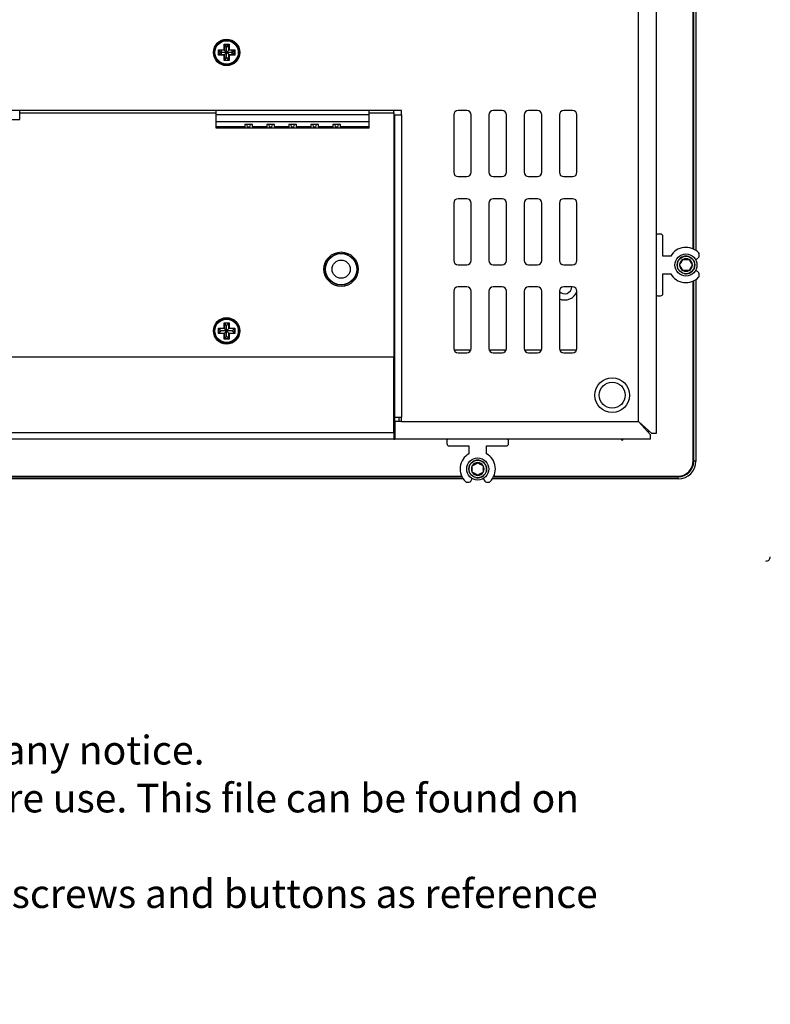
# Model space of a CAD drawing. Units: millimetres. Extents: x 26 to 935, y 10 to 452.
# Drawn here: x 765 to 935, y 10 to 233 of the extents above; entities that cross this region are included whole.
import ezdxf
from ezdxf.lldxf.tags import DXFTag

# ---------------------------------------------------------------- set-up
doc = ezdxf.new("R2010")
doc.units = ezdxf.units.MM
for name, color, linetype in [('0900949-X2-IO', 7, 'Continuous'), ('0900989', 7, 'Continuous'), ('0900991', 7, 'Continuous'), ('0900992', 7, 'Continuous'), ('0901124ASM', 7, 'Continuous'), ('31336105', 7, 'Continuous'), ('_HR30-6R-3P(71)_', 7, 'Continuous'), ('Default', 7, 'Continuous'), ('DEKSEL_IK', 7, 'Continuous'), ('DV3_solid', 7, 'Continuous'), ('M3X4-KRUIS-UFH', 7, 'Continuous'), ('PERSMOER_M3', 7, 'Continuous'), ('RICHCOPOF_40048', 7, 'Continuous'), ('solid', 7, 'Continuous'), ('STANDOFF_M4X6', 7, 'Continuous')]:
    doc.layers.add(name, color=color, linetype=linetype)
tags = doc.linetypes.add('CENTER2', pattern=[28.575, 19.05, -3.175, 3.175, -3.175]).pattern_tags.tags
tags[10:11] = [DXFTag(74, 4), DXFTag(75, 0), DXFTag(340, '0'), DXFTag(46, 0.0), DXFTag(50, 0.0), DXFTag(44, 0.0), DXFTag(45, 0.0)]
tags[8:9] = [DXFTag(74, 4), DXFTag(75, 0), DXFTag(340, '0'), DXFTag(46, 0.0), DXFTag(50, 0.0), DXFTag(44, 0.0), DXFTag(45, 0.0)]
tags[6:7] = [DXFTag(74, 4), DXFTag(75, 0), DXFTag(340, '0'), DXFTag(46, 0.0), DXFTag(50, 0.0), DXFTag(44, 0.0), DXFTag(45, 0.0)]
tags[4:5] = [DXFTag(74, 4), DXFTag(75, 0), DXFTag(340, '0'), DXFTag(46, 0.0), DXFTag(50, 0.0), DXFTag(44, 0.0), DXFTag(45, 0.0)]

# ---------------------------------------------------------------- blocks, each defined once
blk = doc.blocks.new('SE2')
at = {"layer": '0900949-X2-IO', "color": 7, "linetype": 'Continuous'}
for p, q in [((849.54, 212.16), (849.54, 212.66)), ((764.54, 212.16), (809.17, 212.16)), ((843.92, 212.16), (849.54, 212.16)), ((849.54, 212.16), (849.54, 156.66)), ((849.54, 156.66), (623.54, 156.66))]:
    blk.add_line(p, q, dxfattribs=at)
for centre, radius in [((837.54, 176.66), 3.9), ((811.54, 162.66), 3)]:
    blk.add_circle(centre, radius, dxfattribs=at)
at = {"layer": '0900989', "color": 7, "linetype": 'Continuous'}
for p, q in [((917.59, 181.2), (917.59, 386.01)), ((918.09, 386.3), (918.09, 180.91)), ((918.09, 178.9), (918.09, 178.7)), ((918.09, 176.52), (918.09, 176.31)), ((917.59, 133.06), (917.59, 174.01)), ((918.09, 174.3), (918.09, 133.06)), ((918.09, 133.06), (917.59, 133.06)), ((865.25, 129.06), (606.64, 129.06)), ((606.93, 129.56), (864.96, 129.56)), ((867.47, 129.06), (867.26, 129.06)), ((869.86, 129.06), (869.65, 129.06)), ((914.09, 129.06), (871.87, 129.06)), ((872.15, 129.56), (914.09, 129.56)), ((914.09, 129.06), (914.09, 129.56))]:
    blk.add_line(p, q, dxfattribs=at)
for radius in [3.5, 4]:
    blk.add_arc((914.09, 133.06), radius, 270, 0, dxfattribs=at)
at = {"layer": '0900991', "color": 7, "linetype": 'Continuous'}
for p, q in [((917.49, 181.25), (917.49, 385.96)), ((917.49, 133.16), (917.49, 173.96)), ((849.54, 140.06), (849.74, 140.06)), ((907.07, 139.86), (907.54, 139.86)), ((606.97, 129.66), (864.91, 129.66)), ((872.2, 129.66), (913.99, 129.66))]:
    blk.add_line(p, q, dxfattribs=at)
for centre, radius, start, end in [((901.34, 138.11), 0.25, 191.537, 348.463), ((913.99, 133.16), 3.5, 270, 0)]:
    blk.add_arc(centre, radius, start, end, dxfattribs=at)
at = {"layer": '0900992', "color": 7, "linetype": 'Continuous'}
for p, q in [((849.74, 202.66), (849.54, 202.66)), ((849.54, 190.66), (849.74, 190.66)), ((849.74, 161.16), (849.54, 161.16)), ((849.74, 157.86), (849.54, 157.86)), ((863.14, 158.36), (867.05, 158.36)), ((871.14, 158.36), (875.05, 158.36)), ((879.14, 158.36), (883.05, 158.36)), ((887.14, 158.36), (891.05, 158.36)), ((849.74, 156.36), (849.54, 156.36))]:
    blk.add_line(p, q, dxfattribs=at)
blk.add_circle((837.54, 176.66), 3.6, dxfattribs=at)
for radius, start, end in [(1.6, 221.4096, 359.6419), (3, 246.4218, 338.9605)]:
    blk.add_arc((888.29, 172.67), radius, start, end, dxfattribs=at)
at = {"layer": '0901124ASM', "color": 7, "linetype": 'Continuous'}
for p, q in [((910.09, 184.61), (909.39, 184.61)), ((910.59, 179.61), (910.59, 184.11)), ((912.38, 179.61), (910.59, 179.61)), ((914.79, 178.27), (915.12, 178.86)), ((915.12, 178.86), (915.79, 178.86)), ((915.79, 178.86), (915.89, 178.86)), ((915.89, 178.86), (916.56, 178.86)), ((916.56, 178.86), (916.9, 178.27)), ((918.01, 178.86), (918.59, 179.19)), ((918.84, 179.63), (918.84, 180.06)), ((914.4, 177.61), (914.74, 178.19)), ((914.74, 177.02), (914.4, 177.61)), ((914.74, 178.19), (914.79, 178.27)), ((914.79, 176.94), (914.74, 177.02)), ((915.12, 176.36), (914.79, 176.94)), ((916.9, 176.94), (916.56, 176.36)), ((916.9, 178.27), (916.95, 178.19)), ((916.95, 177.02), (916.9, 176.94)), ((916.95, 178.19), (917.29, 177.61)), ((917.29, 177.61), (916.95, 177.02)), ((910.59, 175.61), (912.38, 175.61)), ((910.59, 171.11), (910.59, 175.61)), ((915.79, 176.36), (915.12, 176.36)), ((915.89, 176.36), (915.79, 176.36)), ((916.56, 176.36), (915.89, 176.36)), ((918.59, 176.02), (918.01, 176.36)), ((918.84, 175.16), (918.84, 175.58)), ((909.39, 170.61), (910.09, 170.61)), ((861.56, 137.76), (861.56, 137.06)), ((862.06, 136.56), (866.56, 136.56)), ((866.56, 136.56), (866.56, 134.77)), ((870.56, 134.77), (870.56, 136.56)), ((870.56, 136.56), (875.06, 136.56)), ((875.56, 137.06), (875.56, 137.76)), ((867.31, 132.03), (867.89, 132.36)), ((867.31, 131.36), (867.31, 132.03)), ((867.89, 132.36), (867.98, 132.41)), ((867.98, 132.41), (868.56, 132.75)), ((868.56, 132.75), (869.14, 132.41)), ((869.14, 132.41), (869.23, 132.36)), ((869.23, 132.36), (869.81, 132.03)), ((869.81, 132.03), (869.81, 131.36)), ((867.31, 131.25), (867.31, 131.36)), ((867.31, 130.58), (867.31, 131.25)), ((867.89, 130.25), (867.31, 130.58)), ((867.98, 130.2), (867.89, 130.25)), ((868.56, 129.86), (867.98, 130.2)), ((869.14, 130.2), (868.56, 129.86)), ((869.23, 130.25), (869.14, 130.2)), ((869.81, 130.58), (869.23, 130.25)), ((869.81, 131.36), (869.81, 131.25)), ((869.81, 131.25), (869.81, 130.58)), ((866.11, 128.31), (866.54, 128.31)), ((866.97, 128.56), (867.31, 129.14)), ((869.81, 129.14), (870.15, 128.56)), ((870.58, 128.31), (871.01, 128.31))]:
    blk.add_line(p, q, dxfattribs=at)
for centre, radius in [((915.84, 177.61), 2.5), ((915.84, 177.61), 2), ((868.56, 131.31), 2.5), ((868.56, 131.31), 2)]:
    blk.add_circle(centre, radius, dxfattribs=at)
for centre, radius, start, end in [((909.39, 184.31), 0.3, 90, 180), ((910.09, 184.11), 0.5, 0, 90), ((915.84, 177.61), 4, 44.4153, 150), ((915.84, 177.61), 2.01, 255, 195), ((915.84, 177.61), 1.44, 120, 180), ((915.84, 177.61), 1.44, 60, 120), ((915.84, 177.61), 1.25, 87.6557, 92.3443), ((915.84, 177.61), 1.44, 0, 60), ((918.34, 179.63), 0.5, 300, 0), ((918.34, 180.06), 0.5, 0, 44.4153), ((915.84, 177.61), 1.44, 180, 240), ((915.84, 177.61), 1.25, 147.6557, 152.3443), ((915.84, 177.61), 1.25, 207.6557, 212.3443), ((915.84, 177.61), 1.44, 300, 0), ((915.84, 177.61), 1.25, 27.6557, 32.3443), ((915.84, 177.61), 1.25, 327.6557, 332.3443), ((915.84, 177.61), 4, 210, 315.5847), ((915.84, 177.61), 1.44, 240, 300), ((915.84, 177.61), 1.25, 267.6557, 272.3443), ((918.34, 175.58), 0.5, 0, 60), ((918.34, 175.16), 0.5, 315.5847, 0), ((909.39, 170.91), 0.3, 180, 270), ((910.09, 171.11), 0.5, 270, 0), ((861.86, 137.76), 0.3, 90, 180), ((862.06, 137.06), 0.5, 180, 270), ((875.06, 137.06), 0.5, 270, 0), ((875.26, 137.76), 0.3, 0, 90), ((868.56, 131.31), 4, 120, 225.5847), ((868.56, 131.31), 4, 314.4153, 60), ((868.56, 131.31), 2.01, 255, 195), ((868.56, 131.31), 1.44, 150, 210), ((868.56, 131.31), 1.44, 90, 150), ((868.56, 131.31), 1.25, 117.6557, 122.3443), ((868.56, 131.31), 1.44, 30, 90), ((868.56, 131.31), 1.25, 57.6557, 62.3443), ((868.56, 131.31), 1.44, 330, 30), ((868.56, 131.31), 1.25, 177.6557, 182.3443), ((868.56, 131.31), 1.44, 210, 270), ((868.56, 131.31), 1.25, 237.6557, 242.3443), ((868.56, 131.31), 1.44, 270, 330), ((868.56, 131.31), 1.25, 297.6557, 302.3443), ((868.56, 131.31), 1.25, 357.6557, 2.3443), ((866.11, 128.81), 0.5, 225.5847, 270), ((866.54, 128.81), 0.5, 270, 330), ((870.58, 128.81), 0.5, 210, 270), ((871.01, 128.81), 0.5, 270, 314.4153)]:
    blk.add_arc(centre, radius, start, end, dxfattribs=at)
at = {"layer": '31336105', "color": 7, "linetype": 'Continuous'}
for p, q in [((809.17, 211.66), (809.17, 212.66)), ((843.92, 211.66), (843.92, 212.66)), ((809.17, 210.16), (809.17, 211.66)), ((843.92, 211.66), (809.17, 211.66)), ((809.17, 209), (809.17, 210.16)), ((809.17, 210.16), (843.92, 210.16)), ((843.92, 210.16), (843.92, 211.66)), ((843.92, 209), (843.92, 210.16)), ((809.17, 208.66), (809.17, 209)), ((815.67, 209), (809.17, 209)), ((815.67, 208.66), (809.17, 208.66)), ((815.67, 209.46), (815.67, 209)), ((817.42, 209.46), (815.67, 209.46)), ((815.67, 209), (815.67, 208.66)), ((817.42, 208.66), (815.67, 208.66)), ((816.29, 208.91), (816.16, 209.46)), ((816.79, 208.91), (816.29, 208.91)), ((816.79, 208.91), (816.93, 209.46)), ((817.42, 209), (817.42, 209.46)), ((820.67, 209), (817.42, 209)), ((817.42, 209), (817.42, 208.66)), ((820.67, 208.66), (817.42, 208.66)), ((820.67, 209.46), (820.67, 209)), ((822.42, 209.46), (820.67, 209.46)), ((820.67, 209), (820.67, 208.66)), ((822.42, 208.66), (820.67, 208.66)), ((821.29, 208.91), (821.16, 209.46)), ((821.79, 208.91), (821.29, 208.91)), ((821.79, 208.91), (821.93, 209.46)), ((822.42, 209), (822.42, 209.46)), ((825.67, 209), (822.42, 209)), ((822.42, 209), (822.42, 208.66)), ((825.67, 208.66), (822.42, 208.66)), ((825.67, 209.46), (825.67, 209)), ((827.42, 209.46), (825.67, 209.46)), ((825.67, 209), (825.67, 208.66)), ((827.42, 208.66), (825.67, 208.66)), ((826.29, 208.91), (826.16, 209.46)), ((826.79, 208.91), (826.29, 208.91)), ((826.79, 208.91), (826.93, 209.46)), ((827.42, 209), (827.42, 209.46)), ((830.67, 209), (827.42, 209)), ((827.42, 209), (827.42, 208.66)), ((830.67, 208.66), (827.42, 208.66)), ((830.67, 209.46), (830.67, 209)), ((832.42, 209.46), (830.67, 209.46)), ((830.67, 209), (830.67, 208.66)), ((832.42, 208.66), (830.67, 208.66)), ((831.29, 208.91), (831.16, 209.46)), ((831.79, 208.91), (831.29, 208.91)), ((831.79, 208.91), (831.93, 209.46)), ((832.42, 209), (832.42, 209.46)), ((835.67, 209), (832.42, 209)), ((832.42, 209), (832.42, 208.66)), ((835.67, 208.66), (832.42, 208.66)), ((835.67, 209.46), (835.67, 209)), ((837.42, 209.46), (835.67, 209.46)), ((835.67, 209), (835.67, 208.66)), ((837.42, 208.66), (835.67, 208.66)), ((836.29, 208.91), (836.16, 209.46)), ((836.79, 208.91), (836.29, 208.91)), ((836.79, 208.91), (836.93, 209.46)), ((837.42, 209), (837.42, 209.46)), ((843.92, 209), (837.42, 209)), ((837.42, 208.66), (837.42, 209)), ((843.92, 208.66), (837.42, 208.66)), ((843.92, 208.66), (843.92, 209))]:
    blk.add_line(p, q, dxfattribs=at)
at = {"layer": '_HR30-6R-3P(71)_', "color": 7, "linetype": 'Continuous'}
for p, q in [((764.54, 210.66), (764.54, 212.66)), ((752.54, 210.66), (764.54, 210.66))]:
    blk.add_line(p, q, dxfattribs=at)
at = {"layer": 'DEKSEL_IK', "color": 7, "linetype": 'Continuous'}
for p, q in [((909.09, 423.86), (909.09, 139.36)), ((905.09, 142.06), (905.09, 421.16)), ((851.24, 212.66), (621.84, 212.66)), ((851.24, 211.66), (851.24, 212.66)), ((866.09, 212.66), (864.09, 212.66)), ((874.09, 212.66), (872.09, 212.66)), ((882.09, 212.66), (880.09, 212.66)), ((890.09, 212.66), (888.09, 212.66)), ((849.74, 143.06), (849.74, 211.66)), ((849.74, 211.66), (851.24, 211.66)), ((851.24, 211.66), (851.24, 143.06)), ((863.09, 211.66), (863.09, 198.66)), ((867.09, 198.66), (867.09, 211.66)), ((871.09, 211.66), (871.09, 198.66)), ((875.09, 198.66), (875.09, 211.66)), ((879.09, 211.66), (879.09, 198.66)), ((883.09, 198.66), (883.09, 211.66)), ((887.09, 211.66), (887.09, 198.66)), ((891.09, 198.66), (891.09, 211.66)), ((864.09, 197.66), (866.09, 197.66)), ((872.09, 197.66), (874.09, 197.66)), ((880.09, 197.66), (882.09, 197.66)), ((888.09, 197.66), (890.09, 197.66)), ((866.09, 192.66), (864.09, 192.66)), ((874.09, 192.66), (872.09, 192.66)), ((882.09, 192.66), (880.09, 192.66)), ((890.09, 192.66), (888.09, 192.66)), ((863.09, 191.66), (863.09, 178.66)), ((867.09, 178.66), (867.09, 191.66)), ((871.09, 191.66), (871.09, 178.66)), ((875.09, 178.66), (875.09, 191.66)), ((879.09, 191.66), (879.09, 178.66)), ((883.09, 178.66), (883.09, 191.66)), ((887.09, 191.66), (887.09, 178.66)), ((891.09, 178.66), (891.09, 191.66)), ((864.09, 177.66), (866.09, 177.66)), ((872.09, 177.66), (874.09, 177.66)), ((880.09, 177.66), (882.09, 177.66)), ((888.09, 177.66), (890.09, 177.66)), ((866.09, 172.66), (864.09, 172.66)), ((874.09, 172.66), (872.09, 172.66)), ((882.09, 172.66), (880.09, 172.66)), ((890.09, 172.66), (888.09, 172.66)), ((863.09, 171.66), (863.09, 158.66)), ((867.09, 158.66), (867.09, 171.66)), ((871.09, 171.66), (871.09, 158.66)), ((875.09, 158.66), (875.09, 171.66)), ((879.09, 171.66), (879.09, 158.66)), ((883.09, 158.66), (883.09, 171.66)), ((887.09, 171.66), (887.09, 158.66)), ((891.09, 158.66), (891.09, 171.66)), ((849.54, 156.66), (623.54, 156.66)), ((849.54, 139.56), (849.54, 156.66)), ((864.09, 157.66), (866.09, 157.66)), ((872.09, 157.66), (874.09, 157.66)), ((880.09, 157.66), (882.09, 157.66)), ((888.09, 157.66), (890.09, 157.66)), ((849.74, 142.06), (849.74, 143.06)), ((849.74, 143.06), (851.24, 143.06)), ((850.74, 142.06), (850.74, 143.06)), ((851.24, 142.06), (851.24, 143.06)), ((851.24, 142.06), (849.74, 142.06)), ((849.74, 142.06), (849.74, 138.06)), ((851.24, 142.06), (905.09, 142.06)), ((908.09, 139.36), (905.09, 142.06)), ((907.79, 139.06), (905.09, 142.06)), ((623.54, 139.56), (849.54, 139.56)), ((849.54, 139.56), (849.54, 138.06)), ((849.54, 139.06), (849.74, 139.06)), ((907.79, 138.06), (907.79, 139.06)), ((909.09, 139.36), (908.09, 139.36)), ((849.54, 138.06), (623.54, 138.06)), ((849.54, 138.06), (849.74, 138.06)), ((907.79, 138.06), (849.74, 138.06))]:
    blk.add_line(p, q, dxfattribs=at)
blk.add_circle((811.54, 225.86), 3, dxfattribs=at)
for centre, start, end in [((864.09, 211.66), 90, 180), ((866.09, 211.66), 0, 90), ((872.09, 211.66), 90, 180), ((874.09, 211.66), 0, 90), ((880.09, 211.66), 90, 180), ((882.09, 211.66), 0, 90), ((888.09, 211.66), 90, 180), ((890.09, 211.66), 0, 90), ((864.09, 198.66), 180, 270), ((866.09, 198.66), 270, 0), ((872.09, 198.66), 180, 270), ((874.09, 198.66), 270, 0), ((880.09, 198.66), 180, 270), ((882.09, 198.66), 270, 0), ((888.09, 198.66), 180, 270), ((890.09, 198.66), 270, 0), ((864.09, 191.66), 90, 180), ((866.09, 191.66), 0, 90), ((872.09, 191.66), 90, 180), ((874.09, 191.66), 0, 90), ((880.09, 191.66), 90, 180), ((882.09, 191.66), 0, 90), ((888.09, 191.66), 90, 180), ((890.09, 191.66), 0, 90), ((864.09, 178.66), 180, 270), ((866.09, 178.66), 270, 0), ((872.09, 178.66), 180, 270), ((874.09, 178.66), 270, 0), ((880.09, 178.66), 180, 270), ((882.09, 178.66), 270, 0), ((888.09, 178.66), 180, 270), ((890.09, 178.66), 270, 0), ((864.09, 171.66), 90, 180), ((866.09, 171.66), 0, 90), ((872.09, 171.66), 90, 180), ((874.09, 171.66), 0, 90), ((880.09, 171.66), 90, 180), ((882.09, 171.66), 0, 90), ((888.09, 171.66), 90, 180), ((890.09, 171.66), 0, 90), ((864.09, 158.66), 180, 270), ((866.09, 158.66), 270, 0), ((872.09, 158.66), 180, 270), ((874.09, 158.66), 270, 0), ((880.09, 158.66), 180, 270), ((882.09, 158.66), 270, 0), ((888.09, 158.66), 180, 270), ((890.09, 158.66), 270, 0)]:
    blk.add_arc(centre, 1, start, end, dxfattribs=at)
at = {"layer": 'DV3_solid', "color": 7, "linetype": 'Continuous'}
blk.add_arc((933.99, 111.41), 1, 269.8855, 0, dxfattribs=at)
at = {"layer": 'M3X4-KRUIS-UFH', "color": 7, "linetype": 'Continuous'}
for p, q in [((809.69, 226.46), (810.94, 226.46)), ((809.69, 225.26), (809.69, 226.46)), ((809.79, 226.36), (809.69, 226.46)), ((809.79, 226.36), (810.29, 225.86)), ((809.79, 226.36), (809.79, 225.36)), ((811.04, 226.36), (809.79, 226.36)), ((810.29, 225.86), (809.79, 225.36)), ((811.54, 225.86), (810.29, 225.86)), ((810.94, 227.71), (812.14, 227.71)), ((810.94, 226.46), (810.94, 227.71)), ((811.04, 227.61), (810.94, 227.71)), ((811.04, 226.36), (810.94, 226.46)), ((811.54, 227.11), (811.04, 227.61)), ((811.04, 227.61), (811.04, 226.36)), ((812.04, 227.61), (811.04, 227.61)), ((811.54, 225.86), (811.04, 226.36)), ((811.54, 225.86), (811.04, 225.36)), ((812.04, 227.61), (811.54, 227.11)), ((811.54, 225.86), (811.54, 227.11)), ((812.04, 226.36), (811.54, 225.86)), ((812.79, 225.86), (811.54, 225.86)), ((812.04, 225.36), (811.54, 225.86)), ((811.54, 224.61), (811.54, 225.86)), ((812.04, 227.61), (812.14, 227.71)), ((812.04, 226.36), (812.04, 227.61)), ((812.04, 226.36), (812.14, 226.46)), ((813.29, 226.36), (812.04, 226.36)), ((812.14, 227.71), (812.14, 226.46)), ((812.14, 226.46), (813.39, 226.46)), ((813.29, 226.36), (812.79, 225.86)), ((813.29, 225.36), (812.79, 225.86)), ((813.39, 226.46), (813.29, 226.36)), ((813.29, 225.36), (813.29, 226.36)), ((813.39, 226.46), (813.39, 225.26)), ((809.79, 225.36), (809.69, 225.26)), ((810.94, 225.26), (809.69, 225.26)), ((809.79, 225.36), (811.04, 225.36)), ((810.94, 225.26), (811.04, 225.36)), ((810.94, 224.01), (810.94, 225.26)), ((810.94, 224.01), (811.04, 224.11)), ((812.14, 224.01), (810.94, 224.01)), ((811.04, 225.36), (811.04, 224.11)), ((811.04, 224.11), (811.54, 224.61)), ((811.04, 224.11), (812.04, 224.11)), ((812.04, 224.11), (811.54, 224.61)), ((812.04, 224.11), (812.04, 225.36)), ((812.04, 225.36), (813.29, 225.36)), ((812.14, 225.26), (812.04, 225.36)), ((812.14, 224.01), (812.04, 224.11)), ((813.39, 225.26), (812.14, 225.26)), ((812.14, 225.26), (812.14, 224.01)), ((813.39, 225.26), (813.29, 225.36)), ((809.69, 163.26), (810.94, 163.26)), ((809.69, 162.06), (809.69, 163.26)), ((809.79, 163.16), (809.69, 163.26)), ((809.79, 163.16), (810.29, 162.66)), ((809.79, 163.16), (809.79, 162.16)), ((811.04, 163.16), (809.79, 163.16)), ((810.94, 164.51), (812.14, 164.51)), ((810.94, 163.26), (810.94, 164.51)), ((811.04, 164.41), (810.94, 164.51)), ((811.04, 163.16), (810.94, 163.26)), ((811.54, 163.91), (811.04, 164.41)), ((811.04, 164.41), (811.04, 163.16)), ((812.04, 164.41), (811.04, 164.41)), ((811.54, 162.66), (811.04, 163.16)), ((812.04, 164.41), (811.54, 163.91)), ((811.54, 162.66), (811.54, 163.91)), ((812.04, 163.16), (811.54, 162.66)), ((812.04, 164.41), (812.14, 164.51)), ((812.04, 163.16), (812.04, 164.41)), ((812.04, 163.16), (812.14, 163.26)), ((813.29, 163.16), (812.04, 163.16)), ((812.14, 164.51), (812.14, 163.26)), ((812.14, 163.26), (813.39, 163.26)), ((813.29, 163.16), (812.79, 162.66)), ((813.39, 163.26), (813.29, 163.16)), ((813.29, 162.16), (813.29, 163.16)), ((813.39, 163.26), (813.39, 162.06)), ((809.79, 162.16), (809.69, 162.06)), ((810.94, 162.06), (809.69, 162.06)), ((810.29, 162.66), (809.79, 162.16)), ((809.79, 162.16), (811.04, 162.16)), ((811.54, 162.66), (810.29, 162.66)), ((810.94, 162.06), (811.04, 162.16)), ((810.94, 160.81), (810.94, 162.06)), ((810.94, 160.81), (811.04, 160.91)), ((811.54, 162.66), (811.04, 162.16)), ((811.04, 162.16), (811.04, 160.91)), ((811.04, 160.91), (811.54, 161.41)), ((811.04, 160.91), (812.04, 160.91)), ((812.79, 162.66), (811.54, 162.66)), ((812.04, 162.16), (811.54, 162.66)), ((811.54, 161.41), (811.54, 162.66)), ((812.04, 160.91), (811.54, 161.41)), ((812.04, 160.91), (812.04, 162.16)), ((812.04, 162.16), (813.29, 162.16)), ((812.14, 162.06), (812.04, 162.16)), ((812.14, 160.81), (812.04, 160.91)), ((813.39, 162.06), (812.14, 162.06)), ((812.14, 162.06), (812.14, 160.81)), ((813.29, 162.16), (812.79, 162.66)), ((813.39, 162.06), (813.29, 162.16)), ((812.14, 160.81), (810.94, 160.81))]:
    blk.add_line(p, q, dxfattribs=at)
for centre, radius in [((811.54, 225.86), 2.8), ((811.54, 225.86), 2.65), ((811.54, 162.66), 2.8), ((811.54, 162.66), 2.65)]:
    blk.add_circle(centre, radius, dxfattribs=at)
at = {"layer": 'PERSMOER_M3', "color": 7, "linetype": 'Continuous'}
for start, end in [(156.4218, 203.5782), (66.4218, 113.5782), (0, 23.5782), (336.4218, 0), (246.4218, 293.5782)]:
    blk.add_arc((811.54, 225.86), 1.25, start, end, dxfattribs=at)
at = {"layer": 'RICHCOPOF_40048', "color": 7, "linetype": 'Continuous'}
for radius in [3.95, 2.95]:
    blk.add_circle((899.09, 148.06), radius, dxfattribs=at)
at = {"layer": 'STANDOFF_M4X6', "color": 7, "linetype": 'Continuous'}
for radius in [3.56, 2.07]:
    blk.add_circle((837.54, 176.66), radius, dxfattribs=at)
blk = doc.blocks.new('text')
at = {"layer": 'Default', "color": 7, "linetype": 'CENTER2'}
for p, q in [((0, 12.16), (0, -12.16)), ((0, 12.16), (0, -12.16)), ((-11.63, 0.52), (33.27, 0.52)), ((-11.63, 0.52), (33.27, 0.52))]:
    blk.add_line(p, q, dxfattribs=at)
at = {"layer": 'Default', "color": 7, "linetype": 'Continuous'}
for p, q in [((29.43, 9.76), (13.56, 5.42)), ((29.43, 9.76), (13.56, 5.42)), ((29.43, -8.71), (29.43, 9.76)), ((29.43, -8.71), (29.43, 9.76)), ((13.56, 5.42), (13.56, -4.38)), ((13.56, 5.42), (13.56, -4.38)), ((13.56, -4.38), (29.43, -8.71)), ((13.56, -4.38), (29.43, -8.71))]:
    blk.add_line(p, q, dxfattribs=at)
for radius in [9.24, 9.24, 4.9, 4.9]:
    blk.add_circle((0, 0.52), radius, dxfattribs=at)
at = {"layer": 'Default', "attachment_point": 1}
for s, insert, char_height, width in [('{\\fSolid Edge ISO|b0||i0||c0|p34;\\C7;\\H6.526388889;\\W1.;\\T1.;All models are subject to change without any notice.\\P}{\\fSolid Edge ISO|b0||i0||c0|p34;\\C7;\\H6.526388889;\\W1.;\\T1.;R}{\\fSolid Edge ISO|b0||i0||c0|p34;\\C7;\\H6.5;\\W1.;ead "readme-nottrot-drawings.txt" before use. This file can be found on www.nottrot.nl\\downloads.\\P}{\\fSolid Edge ISO|b0||i0||c0|p34;\\C7;\\H6.5;\\W1.;Please use shown details like connectors, screws and buttons as reference only. }{\\fSolid Edge ISO|b0||i0||c0|p34;\\C7;\\H6.526388889;\\W1.;\\T1.;Please check with us \\P}{\\fSolid Edge ISO|b0||i0||c0|p34;\\C7;\\H6.526388889;\\W1.;\\T1.;for current details.}', (36.14, 12.65), 6.52639, 324.54), ('{\\fSolid Edge ISO|b0||i0||c0|p34;\\C7;\\H10.;\\W1.;ISO 128}', (-7.64, -15.31), 10, 37.7652)]:
    blk.add_mtext(s, dxfattribs=dict(at, insert=insert, char_height=char_height, width=width))

msp = doc.modelspace()

# ---------------------------------------------------------------- block references
at = {"layer": 'solid'}
msp.add_blockref('SE2', (0, 0), dxfattribs=at)
at = {"layer": 'solid', "color": 7}
msp.add_blockref('text', (554.14, 58.12), dxfattribs=at)

doc.saveas('drawing.dxf')
